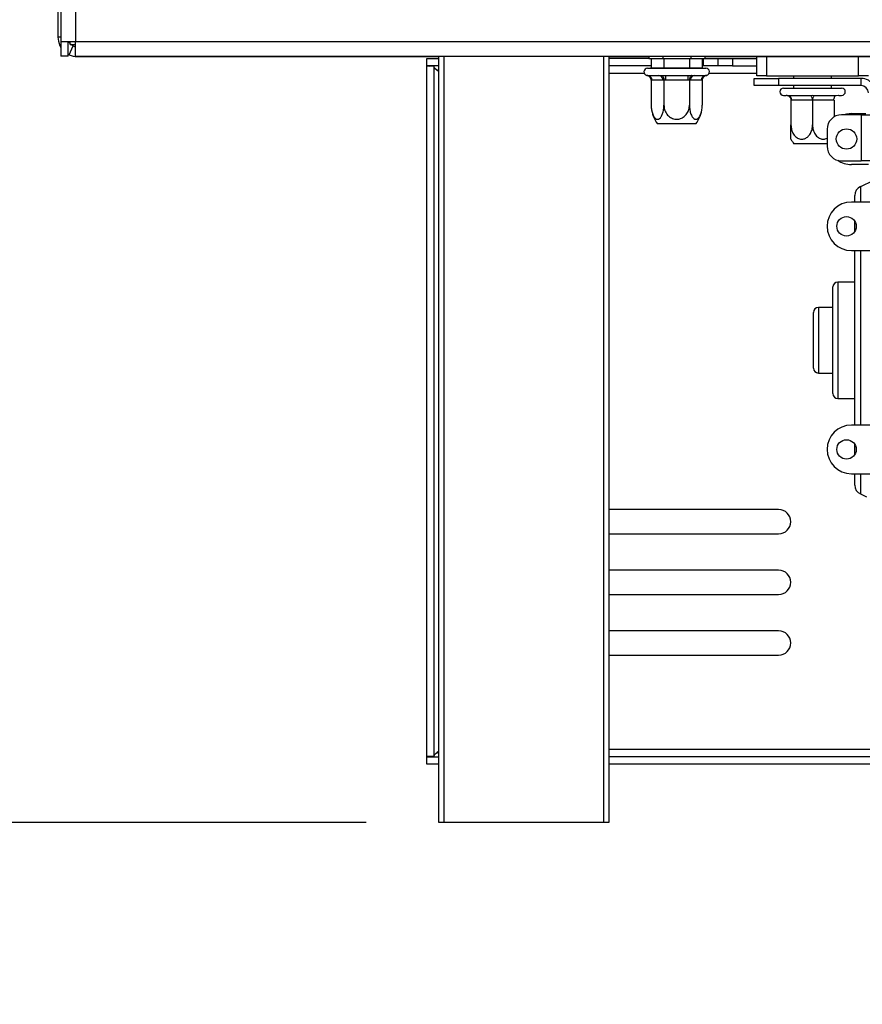
# Model space of a CAD drawing. Units: millimetres. Extents: x 14 to 3931, y 9 to 3034.
# Drawn here: x 3017 to 3191, y 1349 to 1552 of the extents above; entities that cross this region are included whole.
import ezdxf

# ---------------------------------------------------------------- set-up
doc = ezdxf.new("R2010")
doc.units = ezdxf.units.MM
doc.header["$LTSCALE"] = 15
doc.layers.add('FORMAT', color=7, linetype='Continuous')
doc.styles.add('SLDTEXTSTYLE1', font='TXT', dxfattribs={"width": 0.75})
doc.dimstyles.new('SLDDIMSTYLE1', dxfattribs={"dimtxt": 39.6875, "dimasz": 19.5, "dimexe": 0, "dimexo": 0.0625, "dimgap": 9.921875, "dimtad": 1, "dimdec": 0, "dimrnd": 1e-09, "dimzin": 12, "dimdsep": 46, "dimtxsty": 'SLDTEXTSTYLE1', "dimsah": 1, "dimcen": 0.09, "dimadec": 0, "dimazin": 3, "dimtfac": 1, "dimtdec": 0, "dimtmove": 0, "dimatfit": 0, "dimfxl": 0, "dimfrac": 2, "dimtolj": 1, "dimtzin": 12, "dimarcsym": 0})

# ---------------------------------------------------------------- blocks, each defined once
blk = doc.blocks.new('_D_4')
at = {"layer": 'FORMAT'}
for p, q in [((2980.52, 1636.18), (2980.52, 1673.68)), ((3510.61, 1636.18), (2965.52, 1636.18)), ((2980.52, 1636.18), (2980.52, 1386.18)), ((2845.47, 1565.44), (2845.47, 1577.51)), ((2845.47, 1577.51), (2919.56, 1577.51)), ((2919.56, 1577.51), (2919.56, 1565.44)), ((2853.65, 1525.31), (2911.38, 1490.67)), ((2845.47, 1437.61), (2845.47, 1425.54)), ((2919.56, 1425.54), (2919.56, 1437.61)), ((2845.47, 1425.54), (2919.56, 1425.54)), ((3088.41, 1386.18), (2965.52, 1386.18)), ((2980.52, 1386.18), (2980.52, 1348.68))]:
    blk.add_line(p, q, dxfattribs=at)
for points in [[(2980.52, 1636.18), (2984.27, 1655.68), (2976.77, 1655.68)], [(2980.52, 1386.18), (2976.77, 1366.68), (2984.27, 1366.68)]]:
    blk.add_solid(points, dxfattribs=at)
at = {"layer": 'FORMAT', "attachment_point": 1, "rotation": 90, "style": 'SLDTEXTSTYLE1'}
for s, insert, char_height in [('250mm', (2929.36, 1407.93), 39.688), ('"', (2860.74, 1549.05), 39.69), ('16', (2883.75, 1507.99), 27.781), ('13', (2846.7, 1466.94), 27.781), ('9', (2860.74, 1437.61), 39.69)]:
    blk.add_mtext(s, dxfattribs=dict(at, insert=insert, char_height=char_height))

msp = doc.modelspace()

# ---------------------------------------------------------------- linework, layer by layer
at = {"color": 7, "linetype": 'Continuous', "lineweight": 25}
for p, q in [((3025.51, 2311.68), (3025.51, 1547.18)), ((3028.51, 2311.68), (3028.51, 1547.18)), ((3024.91, 1656.58), (3024.91, 1548.08)), ((3025.51, 1547.18), (3028.51, 1547.18)), ((3025.51, 1547.18), (3025.51, 1544.18)), ((3027.01, 1544.18), (3027.01, 1547.18)), ((3027.41, 1546.58), (3027.41, 1547.18)), ((3028.51, 1547.18), (3533.11, 1547.18)), ((3028.51, 1544.18), (3028.51, 1547.18)), ((3025.28, 1546.4), (3025.51, 1546.5)), ((3027.23, 1544.45), (3028.07, 1546.26)), ((3027.41, 1546.58), (3028.51, 1546.58)), ((3027.01, 1544.18), (3025.51, 1544.18)), ((3028.51, 1544.18), (3533.11, 1544.18)), ((3028.91, 1544.08), (3103.41, 1544.08)), ((3100.91, 1542.18), (3100.91, 1543.68)), ((3100.91, 1543.68), (3103.41, 1543.68)), ((3103.41, 1386.18), (3103.41, 1544.18)), ((3138.41, 1544.18), (3138.41, 1386.18)), ((3138.41, 1544.08), (3146.64, 1544.08)), ((3146.64, 1543.68), (3138.41, 1543.68)), ((3146.64, 1544.18), (3146.64, 1543.68)), ((3146.64, 1543.68), (3149.53, 1543.68)), ((3147.16, 1543.68), (3147.16, 1541.78)), ((3149.53, 1544.18), (3149.53, 1543.68)), ((3149.53, 1543.68), (3155.3, 1543.68)), ((3149.79, 1543.68), (3149.79, 1541.78)), ((3155.04, 1543.68), (3155.04, 1541.78)), ((3155.3, 1544.18), (3155.3, 1543.68)), ((3155.3, 1543.68), (3158.19, 1543.68)), ((3157.67, 1543.68), (3157.67, 1541.78)), ((3157.91, 1542.18), (3157.91, 1543.68)), ((3158.19, 1544.18), (3158.19, 1543.68)), ((3158.19, 1544.08), (3187.41, 1544.08)), ((3158.19, 1543.68), (3160.91, 1543.68)), ((3160.91, 1543.68), (3160.91, 1542.18)), ((3160.91, 1543.68), (3163.91, 1543.68)), ((3163.91, 1543.68), (3163.91, 1542.18)), ((3163.91, 1543.68), (3168.91, 1543.68)), ((3168.91, 1540.08), (3168.91, 1544.08)), ((3170.91, 1544.08), (3170.91, 1540.08)), ((3187.41, 1544.18), (3187.41, 1544.08)), ((3187.41, 1544.08), (3192.41, 1544.08)), ((3189.91, 1540.08), (3189.91, 1544.08)), ((3103.41, 1542.18), (3100.91, 1542.18)), ((3100.91, 1542.18), (3101.4, 1542.08)), ((3100.91, 1399.78), (3100.91, 1542.08)), ((3102.41, 1542.08), (3100.91, 1542.08)), ((3102.41, 1399.78), (3102.41, 1542.08)), ((3147.16, 1542.18), (3138.41, 1542.18)), ((3146.41, 1541.68), (3152.41, 1541.68)), ((3147.16, 1541.78), (3147.04, 1541.68)), ((3147.16, 1541.78), (3149.79, 1541.78)), ((3149.73, 1541.68), (3149.79, 1541.78)), ((3149.79, 1541.78), (3155.04, 1541.78)), ((3152.41, 1541.68), (3158.41, 1541.68)), ((3155.1, 1541.68), (3155.04, 1541.78)), ((3155.04, 1541.78), (3157.67, 1541.78)), ((3157.91, 1542.18), (3157.67, 1542.18)), ((3157.78, 1541.68), (3157.67, 1541.78)), ((3160.91, 1542.18), (3157.91, 1542.18)), ((3163.91, 1542.18), (3160.91, 1542.18)), ((3163.91, 1542.18), (3168.91, 1542.18)), ((3146.24, 1540.2), (3146.47, 1540.18)), ((3146.47, 1540.18), (3148.75, 1540.18)), ((3147.16, 1539.18), (3147.16, 1534.08)), ((3147.33, 1539.18), (3147.16, 1539.18)), ((3149.61, 1539.18), (3147.33, 1539.18)), ((3148.75, 1540.18), (3149.33, 1540.2)), ((3149.33, 1540.2), (3150.13, 1540.18)), ((3149.79, 1539.18), (3149.61, 1539.18)), ((3150.13, 1539.18), (3149.79, 1539.18)), ((3149.79, 1539.18), (3149.79, 1534.08)), ((3150.13, 1540.18), (3154.69, 1540.18)), ((3150.13, 1540.18), (3150.13, 1539.18)), ((3154.69, 1539.18), (3150.13, 1539.18)), ((3154.69, 1540.18), (3155.5, 1540.2)), ((3154.69, 1540.18), (3154.69, 1539.18)), ((3155.04, 1539.18), (3154.69, 1539.18)), ((3155.21, 1539.18), (3155.04, 1539.18)), ((3155.04, 1539.18), (3155.04, 1534.08)), ((3157.49, 1539.18), (3155.21, 1539.18)), ((3155.5, 1540.2), (3156.08, 1540.18)), ((3156.08, 1540.18), (3158.36, 1540.18)), ((3157.67, 1539.18), (3157.49, 1539.18)), ((3157.67, 1539.18), (3157.67, 1534.08)), ((3158.36, 1540.18), (3158.59, 1540.2)), ((3168.41, 1538.08), (3168.41, 1539.58)), ((3168.41, 1539.58), (3173.41, 1539.58)), ((3170.91, 1540.08), (3168.91, 1540.08)), ((3170.91, 1540.08), (3189.91, 1540.08)), ((3173.41, 1539.58), (3173.41, 1538.08)), ((3190.41, 1539.58), (3173.41, 1539.58)), ((3176.51, 1540.08), (3176.51, 1539.58)), ((3184.31, 1539.58), (3184.31, 1540.08)), ((3191.91, 1540.08), (3189.91, 1540.08)), ((3190.41, 1538.08), (3190.41, 1539.58)), ((3173.41, 1538.08), (3168.41, 1538.08)), ((3190.41, 1538.08), (3173.41, 1538.08)), ((3174.41, 1537.58), (3186.41, 1537.58)), ((3176.51, 1538.08), (3176.51, 1537.58)), ((3184.31, 1537.58), (3184.31, 1538.08)), ((3174.41, 1536.08), (3174.96, 1536.08)), ((3174.96, 1536.08), (3175.11, 1536.09)), ((3175.11, 1536.09), (3175.51, 1536.08)), ((3175.51, 1536.08), (3179.86, 1536.08)), ((3175.96, 1535.08), (3175.96, 1529.98)), ((3176.01, 1535.08), (3175.96, 1535.08)), ((3180.36, 1535.08), (3176.01, 1535.08)), ((3179.86, 1536.08), (3180.41, 1536.09)), ((3180.41, 1535.08), (3180.36, 1535.08)), ((3180.41, 1536.09), (3180.96, 1536.08)), ((3180.41, 1535.08), (3180.41, 1529.98)), ((3180.46, 1535.08), (3180.41, 1535.08)), ((3184.81, 1535.08), (3180.46, 1535.08)), ((3180.96, 1536.08), (3185.31, 1536.08)), ((3184.86, 1535.08), (3184.81, 1535.08)), ((3184.86, 1535.08), (3184.86, 1531.65)), ((3185.31, 1536.08), (3185.72, 1536.09)), ((3185.72, 1536.09), (3185.86, 1536.08)), ((3185.86, 1536.08), (3186.41, 1536.08)), ((3190.41, 1532.08), (3186.41, 1532.08)), ((3188.41, 1532.33), (3191.41, 1532.33)), ((3190.41, 1532.08), (3190.41, 1522.58)), ((3190.41, 1532.08), (3193.41, 1532.08)), ((3156.35, 1530.18), (3148.47, 1530.18)), ((3183.41, 1529.08), (3183.41, 1525.58)), ((3180.41, 1526.08), (3176.56, 1526.08)), ((3183.41, 1526.08), (3180.41, 1526.08)), ((3186.41, 1522.58), (3190.41, 1522.58)), ((3193.41, 1522.58), (3190.41, 1522.58)), ((3191.91, 1521.83), (3188.41, 1521.83)), ((3192.83, 1518.45), (3190.27, 1517.25)), ((3189.11, 1514.08), (3189.11, 1515.44)), ((3192.61, 1514.08), (3188.41, 1514.08)), ((3189.11, 1508.02), (3189.11, 1510.13)), ((3188.41, 1504.08), (3192.61, 1504.08)), ((3189.11, 1468.08), (3189.11, 1504.08)), ((3184.61, 1474.58), (3184.61, 1496.58)), ((3189.11, 1497.58), (3185.61, 1497.58)), ((3184.61, 1492.33), (3181.61, 1492.33)), ((3180.61, 1479.83), (3180.61, 1491.33)), ((3181.61, 1478.83), (3184.61, 1478.83)), ((3185.61, 1473.58), (3189.11, 1473.58)), ((3192.61, 1468.08), (3188.41, 1468.08)), ((3189.11, 1462.02), (3189.11, 1464.13)), ((3188.41, 1458.08), (3192.61, 1458.08)), ((3189.11, 1455.72), (3189.11, 1458.08)), ((3190.27, 1453.9), (3191.52, 1453.32)), ((3173.41, 1450.68), (3138.41, 1450.68)), ((3138.41, 1445.68), (3173.41, 1445.68)), ((3173.41, 1438.18), (3138.41, 1438.18)), ((3138.41, 1433.18), (3173.41, 1433.18)), ((3173.41, 1425.68), (3138.41, 1425.68)), ((3138.41, 1420.68), (3173.41, 1420.68)), ((3102.41, 1399.78), (3100.91, 1399.78)), ((3101.49, 1399.78), (3100.91, 1399.68)), ((3100.91, 1398.18), (3100.91, 1399.68)), ((3100.91, 1399.68), (3103.41, 1399.68)), ((3290.91, 1399.68), (3138.41, 1399.68)), ((3103.41, 1398.18), (3100.91, 1398.18)), ((3290.91, 1398.18), (3138.41, 1398.18)), ((3104.41, 1386.18), (3103.41, 1386.18)), ((3137.41, 1386.18), (3104.41, 1386.18)), ((3138.41, 1386.18), (3137.41, 1386.18))]:
    msp.add_line(p, q, dxfattribs=at)
at = {"color": 8, "linetype": 'Continuous', "lineweight": 25}
for p, q in [((3025.51, 1548.08), (3024.91, 1548.08)), ((3028.91, 1544.08), (3028.91, 1544.18)), ((3104.41, 1544.18), (3104.41, 1386.18)), ((3137.41, 1386.18), (3137.41, 1544.18)), ((3138.41, 1540.68), (3145.71, 1540.68)), ((3159.12, 1540.68), (3168.91, 1540.68)), ((3190.27, 1517.25), (3190.27, 1514.08)), ((3190.27, 1504.08), (3190.27, 1468.08)), ((3185.61, 1497.58), (3185.61, 1473.58)), ((3181.61, 1492.33), (3181.61, 1478.83)), ((3190.27, 1458.08), (3190.27, 1453.9)), ((3290.91, 1401.18), (3138.41, 1401.18))]:
    msp.add_line(p, q, dxfattribs=at)
at = {"color": 7, "linetype": 'Continuous', "lineweight": 25, "flags": 128}
for points in [[(3175.51, 1536.08), (3175.61, 1536.06), (3175.71, 1536), (3175.79, 1535.91), (3175.87, 1535.78), (3175.93, 1535.63), (3175.98, 1535.46), (3176, 1535.27), (3176.01, 1535.08)], [(3179.86, 1536.08), (3179.96, 1536.06), (3180.05, 1536), (3180.14, 1535.91), (3180.21, 1535.78), (3180.28, 1535.63), (3180.32, 1535.46), (3180.35, 1535.27), (3180.36, 1535.08)], [(3180.46, 1535.08), (3180.47, 1535.27), (3180.5, 1535.46), (3180.55, 1535.63), (3180.61, 1535.78), (3180.69, 1535.91), (3180.77, 1536), (3180.87, 1536.06), (3180.96, 1536.08)], [(3184.81, 1535.08), (3184.82, 1535.27), (3184.85, 1535.46), (3184.9, 1535.63), (3184.96, 1535.78), (3185.03, 1535.91), (3185.12, 1536), (3185.21, 1536.06), (3185.31, 1536.08)], [(3188.41, 1532.33), (3187.44, 1532.23), (3186.85, 1532.08)]]:
    msp.add_lwpolyline(points, dxfattribs=at)
at = {"color": 7, "linetype": 'Continuous', "lineweight": 25}
for centre, radius in [((3187.41, 1527.08), 2.1), ((3187.41, 1509.08), 2), ((3187.41, 1463.08), 2)]:
    msp.add_circle(centre, radius, dxfattribs=at)
for centre, radius, start, end in [((3028.91, 1548.08), 4, 180, 204.8396), ((3028.91, 1548.08), 2, 245.1604, 258.463), ((3028.91, 1548.08), 4, 245.1604, 270), ((3146.41, 1540.93), 0.75, 90, 256.4871), ((3158.41, 1540.93), 0.75, 283.5051, 90), ((3146.39, 1539.24), 0.94, 356.1887, 85.5981), ((3148.67, 1539.24), 0.94, 356.1887, 85.5981), ((3156.15, 1539.24), 0.94, 94.4019, 183.8113), ((3158.43, 1539.24), 0.94, 94.4019, 183.8113), ((3190.41, 1536.58), 3, 30, 90), ((3174.41, 1536.83), 0.75, 90, 270), ((3186.41, 1536.83), 0.75, 270, 90), ((3190.41, 1536.58), 1.5, 0, 90), ((3174.96, 1535.08), 1, 46.3146, 90), ((3153.61, 1534.08), 6.45, 183.1108, 184.8483), ((3153.61, 1534.08), 6.45, 184.8483, 217.2258), ((3151.22, 1534.08), 6.45, 322.7742, 355.0951), ((3151.22, 1534.08), 6.45, 355.0951, 356.072), ((3186.41, 1529.08), 3, 90, 180), ((3181.84, 1529.98), 6.56, 206.4688, 216.4623), ((3186.41, 1525.58), 3, 180, 270), ((3188.41, 1526.83), 5, 235.9051, 270), ((3191.11, 1515.44), 2, 114.9439, 180), ((3188.41, 1509.08), 5, 90, 180), ((3188.41, 1509.08), 5, 180, 270), ((3185.61, 1496.58), 1, 90, 180), ((3181.61, 1491.33), 1, 90, 180), ((3181.61, 1479.83), 1, 180, 270), ((3185.61, 1474.58), 1, 180, 270), ((3188.41, 1463.08), 5, 90, 180), ((3188.41, 1463.08), 5, 180, 270), ((3191.11, 1455.72), 2, 180, 245.0561), ((3173.41, 1448.18), 2.5, 270, 90), ((3173.41, 1435.68), 2.5, 270, 90), ((3173.41, 1423.18), 2.5, 270, 90)]:
    msp.add_arc(centre, radius, start, end, dxfattribs=at)
for points, knots in [([(3027.41, 1546.76), (3027.41, 1546.76), (3027.38, 1546.8), (3027.32, 1546.87), (3027.25, 1546.96), (3027.18, 1547.07), (3027.14, 1547.15), (3027.13, 1547.18), (3027.13, 1547.18)], [0, 0, 0, 0, 0.017055, 0.168293, 0.320627, 0.483526, 0.869019, 1, 1, 1, 1]), ([(3025.51, 1545.97), (3025.51, 1545.98), (3025.47, 1546.04), (3025.42, 1546.13), (3025.33, 1546.3), (3025.3, 1546.36), (3025.28, 1546.4)], [0, 0, 0, 0, 0.0267, 0.25872, 0.492612, 1, 1, 1, 1]), ([(3028.07, 1546.26), (3028.05, 1546.27), (3028.02, 1546.29), (3027.91, 1546.35), (3027.79, 1546.42), (3027.7, 1546.49), (3027.63, 1546.54), (3027.59, 1546.57), (3027.59, 1546.58)], [0, 0, 0, 0, 0.365562, 0.648233, 0.767217, 0.878138, 0.988001, 1, 1, 1, 1]), ([(3027.23, 1544.45), (3027.19, 1544.47), (3027.14, 1544.49), (3027.04, 1544.55), (3027.01, 1544.56)], [0, 0, 0, 0, 0.795843, 1, 1, 1, 1]), ([(3103.41, 1540.98), (3103.39, 1541), (3103.17, 1541.13), (3102.83, 1541.38), (3102.48, 1541.73), (3102.44, 1541.96), (3102.41, 1542.08)], [0, 0, 0, 0, 0.041214, 0.36081, 0.680405, 1, 1, 1, 1]), ([(3102.69, 1541.56), (3102.69, 1541.55), (3102.94, 1541.43), (3103.18, 1541.23), (3103.41, 1541.04)], [0, 0, 0, 0, 0.033089, 1, 1, 1, 1]), ([(3147.16, 1539.18), (3147.15, 1539.29), (3147.13, 1539.49), (3146.96, 1539.77), (3146.71, 1540.01), (3146.45, 1540.14), (3146.29, 1540.19), (3146.24, 1540.2), (3146.24, 1540.2)], [0, 0, 0, 0, 0.209533, 0.418493, 0.642495, 0.90349, 0.995838, 1, 1, 1, 1]), ([(3149.33, 1540.2), (3149.33, 1540.2), (3149.35, 1540.19), (3149.43, 1540.14), (3149.56, 1540.01), (3149.69, 1539.77), (3149.77, 1539.49), (3149.78, 1539.29), (3149.79, 1539.18)], [0, 0, 0, 0, 0.004162, 0.09651, 0.357505, 0.581507, 0.790467, 1, 1, 1, 1]), ([(3155.5, 1540.2), (3155.5, 1540.2), (3155.48, 1540.19), (3155.39, 1540.14), (3155.26, 1540.01), (3155.14, 1539.77), (3155.06, 1539.49), (3155.05, 1539.29), (3155.04, 1539.18)], [0, 0, 0, 0, 0.0041616, 0.0965099, 0.3575048, 0.5815074, 0.7904673, 1, 1, 1, 1]), ([(3158.59, 1540.2), (3158.59, 1540.2), (3158.54, 1540.19), (3158.37, 1540.14), (3158.11, 1540.01), (3157.86, 1539.77), (3157.7, 1539.49), (3157.68, 1539.29), (3157.67, 1539.18)], [0, 0, 0, 0, 0.0041616, 0.0965099, 0.3575048, 0.5815074, 0.7904673, 1, 1, 1, 1]), ([(3175.11, 1536.09), (3175.11, 1536.09), (3175.17, 1536.08), (3175.34, 1536.03), (3175.58, 1535.89), (3175.79, 1535.66), (3175.94, 1535.38), (3175.95, 1535.18), (3175.96, 1535.08)], [0, 0, 0, 0, 0.004044, 0.1483, 0.391512, 0.602217, 0.80088, 1, 1, 1, 1]), ([(3147.16, 1534.08), (3147.17, 1533.74), (3147.2, 1533.07), (3147.45, 1532.15), (3147.82, 1531.47), (3148.26, 1531.13), (3148.69, 1531.14), (3149.07, 1531.43), (3149.4, 1531.95), (3149.66, 1532.71), (3149.77, 1533.46), (3149.78, 1533.93), (3149.79, 1534.08)], [0, 0, 0, 0, 0.1157185, 0.2315943, 0.3492626, 0.4554707, 0.5500022, 0.639991, 0.7338656, 0.8369388, 0.9505161, 1, 1, 1, 1]), ([(3149.79, 1534.08), (3149.81, 1533.78), (3149.86, 1533.12), (3150.33, 1532.2), (3151.07, 1531.49), (3151.83, 1531.19), (3152.55, 1531.12), (3153.24, 1531.25), (3153.97, 1531.67), (3154.57, 1532.33), (3154.96, 1533.16), (3155.02, 1533.78), (3155.04, 1534.08)], [0, 0, 0, 0, 0.103374, 0.227402, 0.345681, 0.452315, 0.499829, 0.594514, 0.689001, 0.787163, 0.89589, 1, 1, 1, 1]), ([(3155.04, 1534.08), (3155.06, 1533.74), (3155.09, 1533.07), (3155.33, 1532.15), (3155.7, 1531.47), (3156.14, 1531.13), (3156.57, 1531.14), (3156.95, 1531.43), (3157.28, 1531.95), (3157.54, 1532.71), (3157.65, 1533.46), (3157.66, 1533.93), (3157.67, 1534.08)], [0, 0, 0, 0, 0.115719, 0.231594, 0.349263, 0.455471, 0.550002, 0.639991, 0.733866, 0.836939, 0.950516, 1, 1, 1, 1]), ([(3175.96, 1529.98), (3175.99, 1529.64), (3176.04, 1528.96), (3176.47, 1528.04), (3177.1, 1527.35), (3177.86, 1527.03), (3178.58, 1527.05), (3179.22, 1527.34), (3179.77, 1527.86), (3180.19, 1528.61), (3180.39, 1529.36), (3180.41, 1529.83), (3180.41, 1529.98)], [0, 0, 0, 0, 0.117964, 0.236116, 0.355786, 0.461376, 0.553146, 0.640101, 0.73186, 0.834337, 0.949194, 1, 1, 1, 1]), ([(3175.96, 1527.05), (3175.96, 1527.08), (3175.96, 1527.14), (3175.96, 1527.56), (3175.96, 1528.2), (3175.96, 1529.03), (3175.96, 1529.66), (3175.96, 1529.98)], [0, 0, 0, 0, 0.182953, 0.367868, 0.560917, 0.778671, 1, 1, 1, 1]), ([(3180.41, 1529.98), (3180.44, 1529.64), (3180.49, 1528.96), (3180.92, 1528.04), (3181.55, 1527.35), (3182.31, 1527.03), (3182.96, 1527.03), (3183.29, 1527.2), (3183.41, 1527.27)], [0, 0, 0, 0, 0.194173, 0.388655, 0.585635, 0.75944, 0.910497, 1, 1, 1, 1]), ([(3102.41, 1399.78), (3102.44, 1399.91), (3102.49, 1400.16), (3102.88, 1400.52), (3103.22, 1400.76), (3103.41, 1400.87), (3103.41, 1400.87)], [0, 0, 0, 0, 0.357428, 0.676869, 0.996217, 1, 1, 1, 1]), ([(3103.41, 1400.79), (3103.35, 1400.74), (3103.12, 1400.56), (3102.89, 1400.43), (3102.72, 1400.33)], [0, 0, 0, 0, 0.279094, 1, 1, 1, 1])]:
    msp.add_open_spline(points, degree=3, knots=knots, dxfattribs=at)

# ---------------------------------------------------------------- dimensions: what is measured, and where the dimension line sits
at = {"layer": 'FORMAT'}
dim = msp.add_linear_dim(base=(2980.52, 1386.18), p1=(3525.61, 1636.18), p2=(3103.41, 1386.18), angle=90, dimstyle='SLDDIMSTYLE1', dxfattribs=at)
dim.commit()
dim.dimension.update_dxf_attribs({"geometry": '_D_4', "text_midpoint": (2980.52, 1501.52), "dimtype": 160})

doc.saveas('drawing.dxf')
